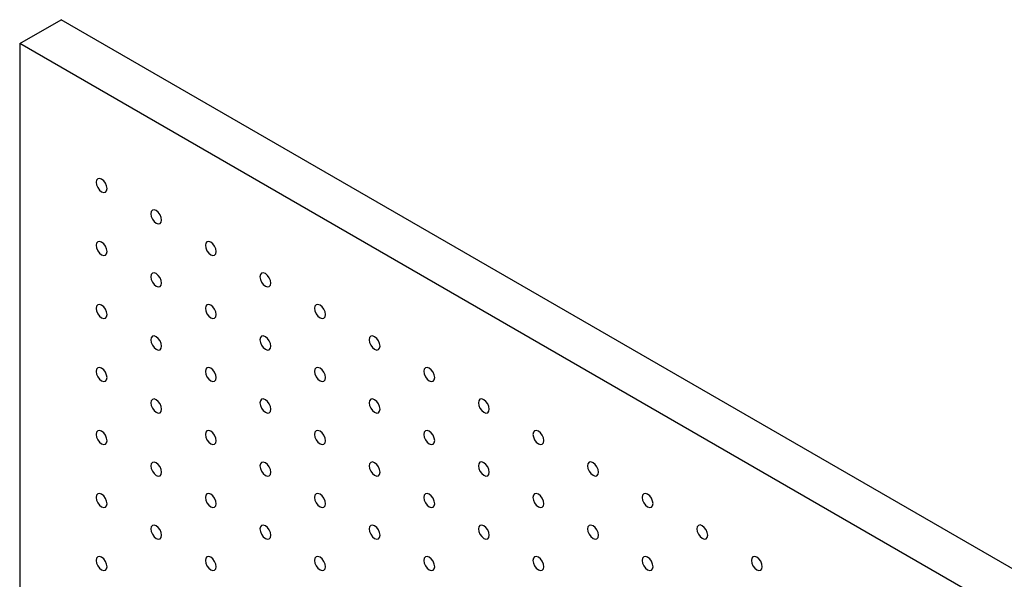
# Model space of a CAD drawing. Units: millimetres. Extents: x 12016 to 12313, y -7569 to -7359.
# Drawn here: x 12052 to 12071, y -7420 to -7409 of the extents above; entities that cross this region are included whole.
import ezdxf

# ---------------------------------------------------------------- set-up
doc = ezdxf.new("R2010")
doc.units = ezdxf.units.MM
doc.header["$LTSCALE"] = 10

msp = doc.modelspace()

# ---------------------------------------------------------------- linework, layer by layer
at = {"color": 7, "linetype": 'Continuous', "lineweight": 25}
for p, q in [((12052.294025, -7409.887028), (12053.077998, -7409.43445)), ((12090.213537, -7430.872341), (12053.077998, -7409.43445)), ((12089.429565, -7431.324918), (12052.294025, -7409.887028)), ((12052.294025, -7409.887028), (12052.294025, -7452.769778))]:
    msp.add_line(p, q, dxfattribs=at)
at = {"color": 7, "linetype": 'Continuous', "lineweight": 25, "flags": 128}
for points in [[(12053.944493, -7412.626604), (12053.936641, -7412.576485), (12053.91428, -7412.524931), (12053.880815, -7412.479791), (12053.841339, -7412.447935), (12053.801864, -7412.434213), (12053.768397, -7412.440715), (12053.746037, -7412.466452), (12053.738185, -7412.507504), (12053.746037, -7412.557622), (12053.768397, -7412.609175), (12053.801864, -7412.654316), (12053.841339, -7412.686173), (12053.880815, -7412.699893), (12053.91428, -7412.693391), (12053.936641, -7412.667655), (12053.944493, -7412.626604)], [(12054.976036, -7413.222101), (12054.968184, -7413.171982), (12054.945823, -7413.120428), (12054.912357, -7413.075287), (12054.872882, -7413.043433), (12054.833407, -7413.02971), (12054.79994, -7413.036212), (12054.77758, -7413.061949), (12054.769728, -7413.103002), (12054.77758, -7413.153119), (12054.79994, -7413.204672), (12054.833407, -7413.249813), (12054.872882, -7413.28167), (12054.912357, -7413.29539), (12054.945823, -7413.288888), (12054.968184, -7413.263153), (12054.976036, -7413.222101)], [(12053.944493, -7413.817792), (12053.936641, -7413.767673), (12053.91428, -7413.716119), (12053.880815, -7413.670979), (12053.841339, -7413.639123), (12053.801864, -7413.625401), (12053.768397, -7413.631903), (12053.746037, -7413.65764), (12053.738185, -7413.698692), (12053.746037, -7413.748809), (12053.768397, -7413.800363), (12053.801864, -7413.845504), (12053.841339, -7413.877361), (12053.880815, -7413.891081), (12053.91428, -7413.884579), (12053.936641, -7413.858842), (12053.944493, -7413.817792)], [(12056.007578, -7413.817597), (12055.999727, -7413.76748), (12055.977366, -7413.715926), (12055.9439, -7413.670785), (12055.904424, -7413.638929), (12055.86495, -7413.625208), (12055.831483, -7413.631709), (12055.809123, -7413.657446), (12055.80127, -7413.698498), (12055.809123, -7413.748616), (12055.831483, -7413.800169), (12055.86495, -7413.84531), (12055.904424, -7413.877166), (12055.9439, -7413.890887), (12055.977366, -7413.884385), (12055.999727, -7413.85865), (12056.007578, -7413.817597)], [(12054.976036, -7414.413289), (12054.968184, -7414.36317), (12054.945823, -7414.311616), (12054.912357, -7414.266475), (12054.872882, -7414.23462), (12054.833407, -7414.220898), (12054.79994, -7414.2274), (12054.77758, -7414.253137), (12054.769728, -7414.294189), (12054.77758, -7414.344306), (12054.79994, -7414.39586), (12054.833407, -7414.441001), (12054.872882, -7414.472858), (12054.912357, -7414.486578), (12054.945823, -7414.480076), (12054.968184, -7414.454339), (12054.976036, -7414.413289)], [(12057.039121, -7414.413094), (12057.03127, -7414.362977), (12057.008909, -7414.311423), (12056.975443, -7414.266282), (12056.935967, -7414.234426), (12056.896491, -7414.220704), (12056.863027, -7414.227207), (12056.840666, -7414.252943), (12056.832813, -7414.293995), (12056.840666, -7414.344113), (12056.863027, -7414.395666), (12056.896491, -7414.440806), (12056.935967, -7414.472663), (12056.975443, -7414.486384), (12057.008909, -7414.479882), (12057.03127, -7414.454147), (12057.039121, -7414.413094)], [(12053.944493, -7415.008978), (12053.936641, -7414.958861), (12053.91428, -7414.907307), (12053.880815, -7414.862167), (12053.841339, -7414.83031), (12053.801864, -7414.816589), (12053.768397, -7414.823091), (12053.746037, -7414.848828), (12053.738185, -7414.889879), (12053.746037, -7414.939996), (12053.768397, -7414.99155), (12053.801864, -7415.036691), (12053.841339, -7415.068547), (12053.880815, -7415.082269), (12053.91428, -7415.075767), (12053.936641, -7415.05003), (12053.944493, -7415.008978)], [(12056.007578, -7415.008785), (12055.999727, -7414.958667), (12055.977366, -7414.907113), (12055.9439, -7414.861972), (12055.904424, -7414.830117), (12055.86495, -7414.816395), (12055.831483, -7414.822897), (12055.809123, -7414.848634), (12055.80127, -7414.889686), (12055.809123, -7414.939803), (12055.831483, -7414.991357), (12055.86495, -7415.036498), (12055.904424, -7415.068354), (12055.9439, -7415.082075), (12055.977366, -7415.075573), (12055.999727, -7415.049836), (12056.007578, -7415.008785)], [(12058.070664, -7415.008591), (12058.062813, -7414.958474), (12058.040451, -7414.906919), (12058.006986, -7414.861779), (12057.96751, -7414.829923), (12057.928034, -7414.816201), (12057.89457, -7414.822704), (12057.872208, -7414.84844), (12057.864356, -7414.889492), (12057.872208, -7414.93961), (12057.89457, -7414.991163), (12057.928034, -7415.036304), (12057.96751, -7415.06816), (12058.006986, -7415.081881), (12058.040451, -7415.075379), (12058.062813, -7415.049644), (12058.070664, -7415.008591)], [(12054.976036, -7415.604475), (12054.968184, -7415.554358), (12054.945823, -7415.502804), (12054.912357, -7415.457663), (12054.872882, -7415.425807), (12054.833407, -7415.412086), (12054.79994, -7415.418588), (12054.77758, -7415.444325), (12054.769728, -7415.485376), (12054.77758, -7415.535493), (12054.79994, -7415.587048), (12054.833407, -7415.632189), (12054.872882, -7415.664044), (12054.912357, -7415.677765), (12054.945823, -7415.671264), (12054.968184, -7415.645527), (12054.976036, -7415.604475)], [(12057.039121, -7415.604282), (12057.03127, -7415.554165), (12057.008909, -7415.50261), (12056.975443, -7415.457469), (12056.935967, -7415.425614), (12056.896491, -7415.411892), (12056.863027, -7415.418394), (12056.840666, -7415.444131), (12056.832813, -7415.485183), (12056.840666, -7415.5353), (12056.863027, -7415.586854), (12056.896491, -7415.631994), (12056.935967, -7415.663851), (12056.975443, -7415.677572), (12057.008909, -7415.67107), (12057.03127, -7415.645333), (12057.039121, -7415.604282)], [(12059.102207, -7415.604089), (12059.094355, -7415.55397), (12059.071994, -7415.502416), (12059.038529, -7415.457276), (12058.999053, -7415.42542), (12058.959578, -7415.411698), (12058.926111, -7415.4182), (12058.903751, -7415.443937), (12058.895899, -7415.484989), (12058.903751, -7415.535107), (12058.926111, -7415.58666), (12058.959578, -7415.631801), (12058.999053, -7415.663658), (12059.038529, -7415.677378), (12059.071994, -7415.670876), (12059.094355, -7415.64514), (12059.102207, -7415.604089)], [(12053.944493, -7416.200166), (12053.936641, -7416.150047), (12053.91428, -7416.098495), (12053.880815, -7416.053354), (12053.841339, -7416.021498), (12053.801864, -7416.007777), (12053.768397, -7416.014279), (12053.746037, -7416.040014), (12053.738185, -7416.081067), (12053.746037, -7416.131184), (12053.768397, -7416.182738), (12053.801864, -7416.227879), (12053.841339, -7416.259735), (12053.880815, -7416.273457), (12053.91428, -7416.266954), (12053.936641, -7416.241217), (12053.944493, -7416.200166)], [(12056.007578, -7416.199971), (12055.999727, -7416.149855), (12055.977366, -7416.098301), (12055.9439, -7416.05316), (12055.904424, -7416.021303), (12055.86495, -7416.007583), (12055.831483, -7416.014085), (12055.809123, -7416.039822), (12055.80127, -7416.080872), (12055.809123, -7416.130991), (12055.831483, -7416.182545), (12055.86495, -7416.227686), (12055.904424, -7416.25954), (12055.9439, -7416.273263), (12055.977366, -7416.266761), (12055.999727, -7416.241024), (12056.007578, -7416.199971)], [(12058.070664, -7416.199779), (12058.062813, -7416.149662), (12058.040451, -7416.098107), (12058.006986, -7416.052967), (12057.96751, -7416.021111), (12057.928034, -7416.007389), (12057.89457, -7416.013891), (12057.872208, -7416.039628), (12057.864356, -7416.08068), (12057.872208, -7416.130796), (12057.89457, -7416.182351), (12057.928034, -7416.227491), (12057.96751, -7416.259348), (12058.006986, -7416.273069), (12058.040451, -7416.266566), (12058.062813, -7416.24083), (12058.070664, -7416.199779)], [(12060.13375, -7416.199586), (12060.125898, -7416.149467), (12060.103537, -7416.097913), (12060.070071, -7416.052772), (12060.030596, -7416.020917), (12059.991121, -7416.007195), (12059.957654, -7416.013697), (12059.935294, -7416.039434), (12059.927442, -7416.080486), (12059.935294, -7416.130604), (12059.957654, -7416.182157), (12059.991121, -7416.227298), (12060.030596, -7416.259155), (12060.070071, -7416.272875), (12060.103537, -7416.266373), (12060.125898, -7416.240637), (12060.13375, -7416.199586)], [(12054.976036, -7416.795663), (12054.968184, -7416.745545), (12054.945823, -7416.693992), (12054.912357, -7416.648851), (12054.872882, -7416.616995), (12054.833407, -7416.603274), (12054.79994, -7416.609776), (12054.77758, -7416.635511), (12054.769728, -7416.676564), (12054.77758, -7416.726681), (12054.79994, -7416.778235), (12054.833407, -7416.823376), (12054.872882, -7416.855232), (12054.912357, -7416.868953), (12054.945823, -7416.862451), (12054.968184, -7416.836715), (12054.976036, -7416.795663)], [(12057.039121, -7416.795469), (12057.03127, -7416.745352), (12057.008909, -7416.693798), (12056.975443, -7416.648657), (12056.935967, -7416.6168), (12056.896491, -7416.60308), (12056.863027, -7416.609582), (12056.840666, -7416.635319), (12056.832813, -7416.676369), (12056.840666, -7416.726488), (12056.863027, -7416.778042), (12056.896491, -7416.823182), (12056.935967, -7416.855038), (12056.975443, -7416.86876), (12057.008909, -7416.862258), (12057.03127, -7416.836521), (12057.039121, -7416.795469)], [(12059.102207, -7416.795276), (12059.094355, -7416.745158), (12059.071994, -7416.693604), (12059.038529, -7416.648464), (12058.999053, -7416.616608), (12058.959578, -7416.602886), (12058.926111, -7416.609388), (12058.903751, -7416.635125), (12058.895899, -7416.676177), (12058.903751, -7416.726293), (12058.926111, -7416.777847), (12058.959578, -7416.822988), (12058.999053, -7416.854845), (12059.038529, -7416.868566), (12059.071994, -7416.862064), (12059.094355, -7416.836327), (12059.102207, -7416.795276)], [(12061.165293, -7416.795083), (12061.157441, -7416.744964), (12061.13508, -7416.69341), (12061.101614, -7416.648269), (12061.062139, -7416.616414), (12061.022663, -7416.602692), (12060.989197, -7416.609194), (12060.966837, -7416.634931), (12060.958984, -7416.675983), (12060.966837, -7416.726101), (12060.989197, -7416.777654), (12061.022663, -7416.822795), (12061.062139, -7416.854652), (12061.101614, -7416.868372), (12061.13508, -7416.86187), (12061.157441, -7416.836135), (12061.165293, -7416.795083)], [(12053.944493, -7417.391354), (12053.936641, -7417.341235), (12053.91428, -7417.289683), (12053.880815, -7417.244541), (12053.841339, -7417.212685), (12053.801864, -7417.198963), (12053.768397, -7417.205466), (12053.746037, -7417.231202), (12053.738185, -7417.272254), (12053.746037, -7417.322372), (12053.768397, -7417.373925), (12053.801864, -7417.419067), (12053.841339, -7417.450923), (12053.880815, -7417.464645), (12053.91428, -7417.458141), (12053.936641, -7417.432405), (12053.944493, -7417.391354)], [(12056.007578, -7417.391159), (12055.999727, -7417.341042), (12055.977366, -7417.289489), (12055.9439, -7417.244348), (12055.904424, -7417.212491), (12055.86495, -7417.198771), (12055.831483, -7417.205273), (12055.809123, -7417.231008), (12055.80127, -7417.27206), (12055.809123, -7417.322178), (12055.831483, -7417.373732), (12055.86495, -7417.418873), (12055.904424, -7417.450728), (12055.9439, -7417.46445), (12055.977366, -7417.457949), (12055.999727, -7417.432212), (12056.007578, -7417.391159)], [(12058.070664, -7417.390966), (12058.062813, -7417.340849), (12058.040451, -7417.289295), (12058.006986, -7417.244154), (12057.96751, -7417.212297), (12057.928034, -7417.198577), (12057.89457, -7417.205079), (12057.872208, -7417.230815), (12057.864356, -7417.271866), (12057.872208, -7417.321984), (12057.89457, -7417.373539), (12057.928034, -7417.418679), (12057.96751, -7417.450535), (12058.006986, -7417.464257), (12058.040451, -7417.457754), (12058.062813, -7417.432018), (12058.070664, -7417.390966)], [(12060.13375, -7417.390774), (12060.125898, -7417.340655), (12060.103537, -7417.289101), (12060.070071, -7417.24396), (12060.030596, -7417.212105), (12059.991121, -7417.198383), (12059.957654, -7417.204885), (12059.935294, -7417.230622), (12059.927442, -7417.271674), (12059.935294, -7417.321791), (12059.957654, -7417.373345), (12059.991121, -7417.418486), (12060.030596, -7417.450343), (12060.070071, -7417.464063), (12060.103537, -7417.457561), (12060.125898, -7417.431824), (12060.13375, -7417.390774)], [(12062.196836, -7417.39058), (12062.188984, -7417.340462), (12062.166622, -7417.288907), (12062.133157, -7417.243767), (12062.093681, -7417.211911), (12062.054206, -7417.198189), (12062.020741, -7417.204691), (12061.998379, -7417.230428), (12061.990527, -7417.27148), (12061.998379, -7417.321598), (12062.020741, -7417.373151), (12062.054206, -7417.418292), (12062.093681, -7417.450148), (12062.133157, -7417.463869), (12062.166622, -7417.457367), (12062.188984, -7417.431632), (12062.196836, -7417.39058)], [(12054.976036, -7417.986851), (12054.968184, -7417.936732), (12054.945823, -7417.88518), (12054.912357, -7417.840037), (12054.872882, -7417.808182), (12054.833407, -7417.79446), (12054.79994, -7417.800964), (12054.77758, -7417.826699), (12054.769728, -7417.867751), (12054.77758, -7417.917869), (12054.79994, -7417.969422), (12054.833407, -7418.014564), (12054.872882, -7418.04642), (12054.912357, -7418.060141), (12054.945823, -7418.053638), (12054.968184, -7418.027902), (12054.976036, -7417.986851)], [(12057.039121, -7417.986656), (12057.03127, -7417.936539), (12057.008909, -7417.884986), (12056.975443, -7417.839845), (12056.935967, -7417.807988), (12056.896491, -7417.794268), (12056.863027, -7417.80077), (12056.840666, -7417.826505), (12056.832813, -7417.867557), (12056.840666, -7417.917676), (12056.863027, -7417.96923), (12056.896491, -7418.01437), (12056.935967, -7418.046225), (12056.975443, -7418.059948), (12057.008909, -7418.053446), (12057.03127, -7418.027709), (12057.039121, -7417.986656)], [(12059.102207, -7417.986463), (12059.094355, -7417.936346), (12059.071994, -7417.884792), (12059.038529, -7417.839652), (12058.999053, -7417.807795), (12058.959578, -7417.794074), (12058.926111, -7417.800576), (12058.903751, -7417.826313), (12058.895899, -7417.867364), (12058.903751, -7417.917481), (12058.926111, -7417.969035), (12058.959578, -7418.014176), (12058.999053, -7418.046032), (12059.038529, -7418.059754), (12059.071994, -7418.053251), (12059.094355, -7418.027515), (12059.102207, -7417.986463)], [(12061.165293, -7417.98627), (12061.157441, -7417.936152), (12061.13508, -7417.884598), (12061.101614, -7417.839457), (12061.062139, -7417.807602), (12061.022663, -7417.79388), (12060.989197, -7417.800382), (12060.966837, -7417.826119), (12060.958984, -7417.867171), (12060.966837, -7417.917288), (12060.989197, -7417.968842), (12061.022663, -7418.013982), (12061.062139, -7418.045839), (12061.101614, -7418.05956), (12061.13508, -7418.053058), (12061.157441, -7418.027321), (12061.165293, -7417.98627)], [(12063.228378, -7417.986076), (12063.220526, -7417.935958), (12063.198165, -7417.884404), (12063.1647, -7417.839264), (12063.125224, -7417.807408), (12063.085748, -7417.793686), (12063.052283, -7417.800188), (12063.029922, -7417.825925), (12063.02207, -7417.866977), (12063.029922, -7417.917095), (12063.052283, -7417.968648), (12063.085748, -7418.013788), (12063.125224, -7418.045645), (12063.1647, -7418.059366), (12063.198165, -7418.052864), (12063.220526, -7418.027128), (12063.228378, -7417.986076)], [(12053.944493, -7418.582541), (12053.936641, -7418.532423), (12053.91428, -7418.480869), (12053.880815, -7418.435729), (12053.841339, -7418.403873), (12053.801864, -7418.390151), (12053.768397, -7418.396653), (12053.746037, -7418.42239), (12053.738185, -7418.463442), (12053.746037, -7418.51356), (12053.768397, -7418.565112), (12053.801864, -7418.610253), (12053.841339, -7418.64211), (12053.880815, -7418.655831), (12053.91428, -7418.649329), (12053.936641, -7418.623593), (12053.944493, -7418.582541)], [(12056.007578, -7418.582347), (12055.999727, -7418.532229), (12055.977366, -7418.480677), (12055.9439, -7418.435534), (12055.904424, -7418.403679), (12055.86495, -7418.389958), (12055.831483, -7418.396461), (12055.809123, -7418.422196), (12055.80127, -7418.463248), (12055.809123, -7418.513366), (12055.831483, -7418.564919), (12055.86495, -7418.610061), (12055.904424, -7418.641916), (12055.9439, -7418.655638), (12055.977366, -7418.649135), (12055.999727, -7418.6234), (12056.007578, -7418.582347)], [(12058.070664, -7418.582154), (12058.062813, -7418.532036), (12058.040451, -7418.480483), (12058.006986, -7418.435342), (12057.96751, -7418.403485), (12057.928034, -7418.389765), (12057.89457, -7418.396267), (12057.872208, -7418.422002), (12057.864356, -7418.463054), (12057.872208, -7418.513172), (12057.89457, -7418.564727), (12057.928034, -7418.609867), (12057.96751, -7418.641723), (12058.006986, -7418.655445), (12058.040451, -7418.648942), (12058.062813, -7418.623206), (12058.070664, -7418.582154)], [(12060.13375, -7418.58196), (12060.125898, -7418.531843), (12060.103537, -7418.480289), (12060.070071, -7418.435148), (12060.030596, -7418.403292), (12059.991121, -7418.389571), (12059.957654, -7418.396073), (12059.935294, -7418.42181), (12059.927442, -7418.462861), (12059.935294, -7418.512978), (12059.957654, -7418.564532), (12059.991121, -7418.609673), (12060.030596, -7418.641529), (12060.070071, -7418.65525), (12060.103537, -7418.648749), (12060.125898, -7418.623012), (12060.13375, -7418.58196)], [(12062.196836, -7418.581767), (12062.188984, -7418.531649), (12062.166622, -7418.480095), (12062.133157, -7418.434954), (12062.093681, -7418.403099), (12062.054206, -7418.389377), (12062.020741, -7418.395879), (12061.998379, -7418.421616), (12061.990527, -7418.462668), (12061.998379, -7418.512784), (12062.020741, -7418.564339), (12062.054206, -7418.609479), (12062.093681, -7418.641336), (12062.133157, -7418.655057), (12062.166622, -7418.648555), (12062.188984, -7418.622818), (12062.196836, -7418.581767)], [(12064.259921, -7418.581574), (12064.252069, -7418.531455), (12064.229708, -7418.479901), (12064.196242, -7418.43476), (12064.156767, -7418.402905), (12064.117292, -7418.389183), (12064.083826, -7418.395685), (12064.061465, -7418.421422), (12064.053612, -7418.462474), (12064.061465, -7418.512592), (12064.083826, -7418.564145), (12064.117292, -7418.609286), (12064.156767, -7418.641143), (12064.196242, -7418.654863), (12064.229708, -7418.648361), (12064.252069, -7418.622626), (12064.259921, -7418.581574)], [(12054.976036, -7419.178039), (12054.968184, -7419.12792), (12054.945823, -7419.076366), (12054.912357, -7419.031225), (12054.872882, -7418.99937), (12054.833407, -7418.985648), (12054.79994, -7418.99215), (12054.77758, -7419.017887), (12054.769728, -7419.058939), (12054.77758, -7419.109057), (12054.79994, -7419.16061), (12054.833407, -7419.205751), (12054.872882, -7419.237608), (12054.912357, -7419.251328), (12054.945823, -7419.244826), (12054.968184, -7419.21909), (12054.976036, -7419.178039)], [(12057.039121, -7419.177844), (12057.03127, -7419.127727), (12057.008909, -7419.076174), (12056.975443, -7419.031032), (12056.935967, -7418.999176), (12056.896491, -7418.985454), (12056.863027, -7418.991958), (12056.840666, -7419.017693), (12056.832813, -7419.058745), (12056.840666, -7419.108863), (12056.863027, -7419.160416), (12056.896491, -7419.205558), (12056.935967, -7419.237413), (12056.975443, -7419.251135), (12057.008909, -7419.244632), (12057.03127, -7419.218897), (12057.039121, -7419.177844)], [(12059.102207, -7419.177651), (12059.094355, -7419.127532), (12059.071994, -7419.07598), (12059.038529, -7419.030839), (12058.999053, -7418.998982), (12058.959578, -7418.985262), (12058.926111, -7418.991764), (12058.903751, -7419.017499), (12058.895899, -7419.058551), (12058.903751, -7419.108669), (12058.926111, -7419.160223), (12058.959578, -7419.205364), (12058.999053, -7419.23722), (12059.038529, -7419.250942), (12059.071994, -7419.244439), (12059.094355, -7419.218702), (12059.102207, -7419.177651)], [(12061.165293, -7419.177457), (12061.157441, -7419.12734), (12061.13508, -7419.075786), (12061.101614, -7419.030645), (12061.062139, -7418.998788), (12061.022663, -7418.985068), (12060.989197, -7418.99157), (12060.966837, -7419.017307), (12060.958984, -7419.058357), (12060.966837, -7419.108475), (12060.989197, -7419.16003), (12061.022663, -7419.20517), (12061.062139, -7419.237026), (12061.101614, -7419.250747), (12061.13508, -7419.244246), (12061.157441, -7419.218509), (12061.165293, -7419.177457)], [(12063.228378, -7419.177264), (12063.220526, -7419.127146), (12063.198165, -7419.075592), (12063.1647, -7419.030452), (12063.125224, -7418.998596), (12063.085748, -7418.984874), (12063.052283, -7418.991376), (12063.029922, -7419.017113), (12063.02207, -7419.058165), (12063.029922, -7419.108282), (12063.052283, -7419.159836), (12063.085748, -7419.204976), (12063.125224, -7419.236833), (12063.1647, -7419.250554), (12063.198165, -7419.244052), (12063.220526, -7419.218315), (12063.228378, -7419.177264)], [(12065.291464, -7419.17707), (12065.283612, -7419.126952), (12065.261251, -7419.075398), (12065.227785, -7419.030258), (12065.18831, -7418.998402), (12065.148835, -7418.98468), (12065.115368, -7418.991182), (12065.093008, -7419.016919), (12065.085155, -7419.057971), (12065.093008, -7419.108089), (12065.115368, -7419.159642), (12065.148835, -7419.204783), (12065.18831, -7419.236639), (12065.227785, -7419.25036), (12065.261251, -7419.243858), (12065.283612, -7419.218122), (12065.291464, -7419.17707)], [(12053.944493, -7419.773729), (12053.936641, -7419.723611), (12053.91428, -7419.672057), (12053.880815, -7419.626917), (12053.841339, -7419.595061), (12053.801864, -7419.581339), (12053.768397, -7419.587841), (12053.746037, -7419.613578), (12053.738185, -7419.65463), (12053.746037, -7419.704746), (12053.768397, -7419.7563), (12053.801864, -7419.801441), (12053.841339, -7419.833298), (12053.880815, -7419.847019), (12053.91428, -7419.840516), (12053.936641, -7419.81478), (12053.944493, -7419.773729)], [(12056.007578, -7419.773535), (12055.999727, -7419.723417), (12055.977366, -7419.671863), (12055.9439, -7419.626722), (12055.904424, -7419.594867), (12055.86495, -7419.581145), (12055.831483, -7419.587647), (12055.809123, -7419.613384), (12055.80127, -7419.654436), (12055.809123, -7419.704554), (12055.831483, -7419.756107), (12055.86495, -7419.801248), (12055.904424, -7419.833104), (12055.9439, -7419.846825), (12055.977366, -7419.840323), (12055.999727, -7419.814587), (12056.007578, -7419.773535)], [(12058.070664, -7419.773341), (12058.062813, -7419.723224), (12058.040451, -7419.67167), (12058.006986, -7419.626529), (12057.96751, -7419.594673), (12057.928034, -7419.580951), (12057.89457, -7419.587455), (12057.872208, -7419.61319), (12057.864356, -7419.654242), (12057.872208, -7419.70436), (12057.89457, -7419.755913), (12057.928034, -7419.801055), (12057.96751, -7419.83291), (12058.006986, -7419.846632), (12058.040451, -7419.840129), (12058.062813, -7419.814394), (12058.070664, -7419.773341)], [(12060.13375, -7419.773148), (12060.125898, -7419.723029), (12060.103537, -7419.671477), (12060.070071, -7419.626336), (12060.030596, -7419.59448), (12059.991121, -7419.580759), (12059.957654, -7419.587261), (12059.935294, -7419.612996), (12059.927442, -7419.654049), (12059.935294, -7419.704166), (12059.957654, -7419.75572), (12059.991121, -7419.800861), (12060.030596, -7419.832717), (12060.070071, -7419.846438), (12060.103537, -7419.839936), (12060.125898, -7419.8142), (12060.13375, -7419.773148)], [(12062.196836, -7419.772954), (12062.188984, -7419.722837), (12062.166622, -7419.671283), (12062.133157, -7419.626142), (12062.093681, -7419.594285), (12062.054206, -7419.580565), (12062.020741, -7419.587067), (12061.998379, -7419.612804), (12061.990527, -7419.653854), (12061.998379, -7419.703972), (12062.020741, -7419.755527), (12062.054206, -7419.800667), (12062.093681, -7419.832523), (12062.133157, -7419.846245), (12062.166622, -7419.839742), (12062.188984, -7419.814006), (12062.196836, -7419.772954)], [(12064.259921, -7419.772761), (12064.252069, -7419.722643), (12064.229708, -7419.671089), (12064.196242, -7419.625948), (12064.156767, -7419.594093), (12064.117292, -7419.580371), (12064.083826, -7419.586873), (12064.061465, -7419.61261), (12064.053612, -7419.653662), (12064.061465, -7419.703778), (12064.083826, -7419.755333), (12064.117292, -7419.800473), (12064.156767, -7419.83233), (12064.196242, -7419.846051), (12064.229708, -7419.839549), (12064.252069, -7419.813812), (12064.259921, -7419.772761)], [(12066.323007, -7419.772567), (12066.315155, -7419.722449), (12066.292794, -7419.670895), (12066.259328, -7419.625755), (12066.219853, -7419.593899), (12066.180377, -7419.580177), (12066.146911, -7419.586679), (12066.12455, -7419.612416), (12066.116698, -7419.653468), (12066.12455, -7419.703586), (12066.146911, -7419.755139), (12066.180377, -7419.800279), (12066.219853, -7419.832136), (12066.259328, -7419.845857), (12066.292794, -7419.839355), (12066.315155, -7419.813619), (12066.323007, -7419.772567)]]:
    msp.add_lwpolyline(points, dxfattribs=at)

doc.saveas('drawing.dxf')
